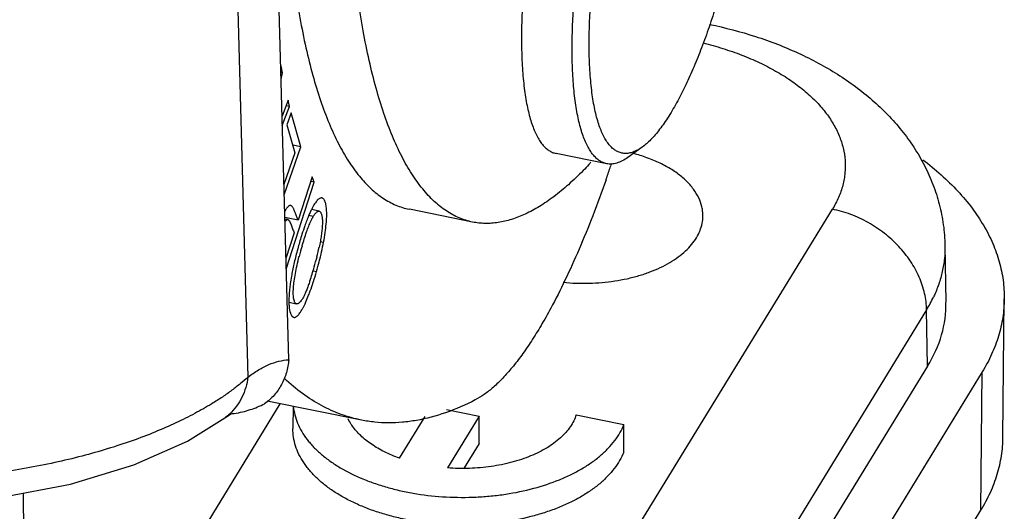
# Model space of a CAD drawing. Units: millimetres. Extents: x 2121 to 2567, y 481 to 796.
# Drawn here: x 2238 to 2253, y 526 to 534 of the extents above; entities that cross this region are included whole.
import ezdxf

# ---------------------------------------------------------------- set-up
doc = ezdxf.new("R2010")
doc.units = ezdxf.units.MM
doc.header["$LTSCALE"] = 65.395
doc.layers.get('0').update_dxf_attribs({"linetype": 'CONTINUOUS', "lineweight": 30})

msp = doc.modelspace()

# ---------------------------------------------------------------- linework, layer by layer
at = {"color": 7, "linetype": 'Continuous'}
for p, q in [((2242.038, 528.582), (2241.738, 539.661)), ((2241.173, 537.739), (2241.429, 528.323)), ((2241.946, 532.86), (2241.922, 532.865)), ((2241.946, 532.86), (2241.924, 532.965)), ((2241.925, 532.766), (2241.946, 532.86)), ((2242.03, 532.455), (2241.94, 532.215)), ((2242.051, 532.357), (2242.03, 532.455)), ((2241.943, 532.073), (2242.051, 532.357)), ((2242.051, 532.357), (2241.997, 532.368)), ((2242.074, 532.264), (2242.011, 532.084)), ((2242.219, 531.757), (2242.074, 532.264)), ((2242.011, 532.084), (2242.131, 531.666)), ((2242.131, 531.666), (2241.967, 531.195)), ((2241.971, 531.043), (2242.219, 531.757)), ((2242.219, 531.757), (2242.098, 531.781)), ((2247.315, 531.752), (2247.102, 531.599)), ((2246.785, 531.505), (2246.029, 531.658)), ((2246.857, 531.507), (2246.849, 531.484)), ((2242.001, 529.934), (2242.416, 531.23)), ((2242.386, 531.308), (2242.179, 530.661)), ((2242.416, 531.23), (2242.372, 531.239)), ((2242.416, 531.23), (2242.386, 531.308)), ((2242.491, 530.797), (2242.378, 530.82)), ((2243.519, 520.007), (2250.154, 530.826)), ((2244.784, 530.635), (2243.839, 530.826)), ((2242.179, 530.661), (2241.981, 530.701)), ((2242.025, 530.672), (2241.981, 530.68)), ((2242.405, 530.717), (2242.337, 530.731)), ((2242.119, 530.473), (2241.997, 530.092)), ((2242.51, 530.346), (2242.559, 530.336)), ((2251.835, 530.283), (2251.85, 529.438)), ((2242.407, 529.906), (2242.453, 529.896)), ((2252.701, 527.428), (2252.72, 529.489)), ((2242.042, 529.438), (2242.156, 529.415)), ((2251.561, 529.325), (2244.925, 518.506)), ((2251.576, 528.485), (2251.561, 529.325)), ((2251.576, 528.485), (2244.929, 517.647)), ((2252.391, 528.399), (2245.659, 517.422)), ((2252.372, 526.338), (2252.391, 528.399)), ((2241.908, 527.926), (2238.099, 521.716)), ((2243.123, 527.681), (2241.719, 527.965)), ((2242.104, 527.887), (2242.101, 527.554)), ((2244.396, 527.84), (2244.883, 527.742)), ((2241.084, 527.714), (2241.083, 527.713)), ((2243.693, 527.112), (2244.074, 527.733)), ((2244.883, 527.742), (2244.408, 526.967)), ((2244.879, 527.33), (2244.883, 527.742)), ((2246.33, 527.759), (2247.043, 527.615)), ((2247.039, 527.203), (2247.043, 527.615)), ((2244.879, 527.33), (2244.657, 526.967)), ((2238.099, 521.716), (2238.08, 526.594)), ((2245.64, 515.361), (2252.372, 526.338))]:
    msp.add_line(p, q, dxfattribs=at)
for points in [[(2234.493, 526.507), (2235.464, 526.423), (2236.616, 526.423), (2237.733, 526.527), (2238.782, 526.728), (2239.726, 527.013), (2240.527, 527.366), (2241.084, 527.714)], [(2241.083, 527.713), (2241.169, 527.77), (2241.194, 527.782)]]:
    msp.add_lwpolyline(points, dxfattribs=at)
for centre, radius, start, end in [((2246.515, 529.187), 2.56, 72.5149, 74.9121), ((2228.553, 537.654), 19.309, 340.6837, 341.2387), ((2228.17, 537.784), 19.714, 341.2379, 341.3616), ((2244.824, 529.691), 2.696, 158.1092, 159.8819), ((2244.247, 529.924), 2.074, 156.4952, 158.1377), ((2247.308, 528.844), 5.321, 162.4039, 164.5777), ((2237.971, 531.207), 4.67, 347.4319, 349.2548), ((2247.361, 528.824), 5.377, 164.5249, 166.7578), ((2247.242, 528.809), 5.215, 163.6925, 165.401), ((2238.98, 531.004), 3.591, 345.7254, 348.0199), ((2237.968, 531.208), 4.673, 345.5822, 347.4322), ((2246.46, 529.04), 4.451, 166.8086, 169.2909), ((2238.283, 531.178), 4.31, 343.6635, 345.7675), ((2237.977, 531.205), 4.664, 343.703, 345.5825), ((2235.882, 531.875), 6.811, 342.7691, 343.7148), ((2237.78, 531.289), 4.824, 341.5222, 342.7473), ((2249.811, 530.393), 2.049, 328.6122, 334.8256), ((2240.57, 528.398), 0.855, 306.8844, 313.2723), ((2241.066, 528.967), 1.196, 275.8274, 277.6825)]:
    msp.add_arc(centre, radius, start, end, dxfattribs=at)
msp.add_ellipse((2246.849, 529.439), major_axis=(5.001, -0.045), ratio=0.56586, start_param=-0.327861, end_param=0.015315, dxfattribs=at)
for points, knots in [([(2247.612, 539.5), (2247.6, 539.502), (2247.574, 539.506), (2247.536, 539.505), (2247.496, 539.5), (2247.44, 539.486), (2247.368, 539.455), (2247.282, 539.399), (2247.194, 539.324), (2247.121, 539.248), (2247.061, 539.178), (2246.999, 539.098), (2246.92, 538.987), (2246.827, 538.84), (2246.734, 538.676), (2246.641, 538.496), (2246.55, 538.301), (2246.459, 538.093), (2246.339, 537.792), (2246.196, 537.389), (2246.039, 536.878), (2245.899, 536.341), (2245.776, 535.788), (2245.675, 535.231), (2245.596, 534.681), (2245.55, 534.232), (2245.527, 533.885), (2245.516, 533.637), (2245.512, 533.399), (2245.514, 533.244), (2245.516, 533.168)], [0, 0, 0, 0, 0.00546, 0.011011, 0.016739, 0.022721, 0.035692, 0.050341, 0.066926, 0.085592, 0.095729, 0.106402, 0.129355, 0.154429, 0.181559, 0.210653, 0.24161, 0.274309, 0.308606, 0.38139, 0.45866, 0.538982, 0.62085, 0.702719, 0.783023, 0.860272, 0.897318, 0.933077, 0.967364, 1, 1, 1, 1]), ([(2246.272, 533.015), (2246.269, 533.12), (2246.268, 533.337), (2246.279, 533.672), (2246.302, 534.024), (2246.338, 534.389), (2246.385, 534.764), (2246.464, 535.275), (2246.587, 535.911), (2246.743, 536.536), (2246.885, 537.019), (2246.996, 537.362), (2247.113, 537.687), (2247.235, 537.99), (2247.36, 538.268), (2247.448, 538.443), (2247.493, 538.525)], [0, 0, 0, 0, 0.055366, 0.114377, 0.176459, 0.241062, 0.307644, 0.375628, 0.513333, 0.649263, 0.715051, 0.778595, 0.839354, 0.896833, 0.950544, 1, 1, 1, 1]), ([(2246.526, 533.098), (2246.523, 533.197), (2246.522, 533.404), (2246.533, 533.722), (2246.555, 534.056), (2246.589, 534.403), (2246.634, 534.759), (2246.708, 535.244), (2246.826, 535.849), (2246.974, 536.443), (2247.108, 536.902), (2247.214, 537.227), (2247.326, 537.536), (2247.441, 537.823), (2247.56, 538.088), (2247.644, 538.254), (2247.686, 538.332)], [0, 0, 0, 0, 0.055367, 0.114379, 0.176463, 0.241066, 0.307647, 0.375631, 0.513333, 0.649261, 0.715048, 0.778591, 0.83935, 0.896831, 0.950543, 1, 1, 1, 1]), ([(2249.005, 537.678), (2249.008, 537.578), (2249.009, 537.372), (2248.999, 537.054), (2248.976, 536.72), (2248.943, 536.373), (2248.898, 536.017), (2248.823, 535.532), (2248.706, 534.927), (2248.558, 534.333), (2248.423, 533.874), (2248.317, 533.548), (2248.206, 533.24), (2248.09, 532.953), (2247.972, 532.688), (2247.888, 532.522), (2247.846, 532.444)], [0, 0, 0, 0, 0.055367, 0.114379, 0.176463, 0.241066, 0.307647, 0.375631, 0.513333, 0.649261, 0.715048, 0.778591, 0.83935, 0.896831, 0.950543, 1, 1, 1, 1]), ([(2241.953, 536.375), (2241.958, 536.177), (2241.973, 535.788), (2242.01, 535.219), (2242.06, 534.678), (2242.124, 534.168), (2242.2, 533.689), (2242.29, 533.243), (2242.392, 532.832), (2242.507, 532.456), (2242.633, 532.116), (2242.772, 531.813), (2242.922, 531.548), (2243.083, 531.322), (2243.256, 531.135), (2243.411, 531.011), (2243.54, 530.933), (2243.637, 530.887), (2243.736, 530.85), (2243.804, 530.833), (2243.838, 530.826)], [0, 0, 0, 0, 0.096722, 0.189256, 0.277353, 0.360786, 0.439412, 0.513132, 0.581875, 0.645614, 0.704375, 0.758245, 0.807412, 0.852194, 0.893056, 0.930664, 0.948539, 0.965955, 0.983058, 1, 1, 1, 1]), ([(2244.784, 530.635), (2244.75, 530.642), (2244.682, 530.659), (2244.582, 530.696), (2244.485, 530.742), (2244.356, 530.82), (2244.201, 530.944), (2244.029, 531.131), (2243.867, 531.357), (2243.717, 531.622), (2243.579, 531.924), (2243.452, 532.264), (2243.337, 532.641), (2243.235, 533.052), (2243.145, 533.498), (2243.069, 533.977), (2243.005, 534.487), (2242.955, 535.028), (2242.918, 535.597), (2242.903, 535.986), (2242.898, 536.185)], [0, 0, 0, 0, 0.016944, 0.034047, 0.051463, 0.069336, 0.106941, 0.147801, 0.192577, 0.24174, 0.295611, 0.354368, 0.418102, 0.486843, 0.560564, 0.639195, 0.722639, 0.810745, 0.903281, 1, 1, 1, 1]), ([(2248.322, 533.583), (2248.553, 533.535), (2248.894, 533.446), (2249.333, 533.29), (2249.748, 533.116), (2250.14, 532.906), (2250.501, 532.66), (2250.751, 532.459), (2250.982, 532.241), (2251.19, 532.006), (2251.375, 531.753), (2251.533, 531.483), (2251.661, 531.198), (2251.756, 530.901), (2251.817, 530.595), (2251.833, 530.387), (2251.835, 530.283)], [0, 0, 0, 0, 0.136025, 0.202635, 0.268091, 0.395621, 0.45794, 0.519422, 0.580243, 0.640586, 0.700599, 0.760504, 0.820358, 0.880119, 0.939899, 1, 1, 1, 1]), ([(2248.225, 533.306), (2248.324, 533.282), (2248.518, 533.227), (2248.798, 533.13), (2249.061, 533.018), (2249.305, 532.893), (2249.528, 532.755), (2249.727, 532.607), (2249.874, 532.473), (2249.978, 532.362), (2250.07, 532.251), (2250.168, 532.107), (2250.259, 531.927), (2250.319, 531.743), (2250.349, 531.556), (2250.347, 531.4), (2250.331, 531.277), (2250.304, 531.153), (2250.25, 530.999), (2250.189, 530.883), (2250.154, 530.826)], [0, 0, 0, 0, 0.083157, 0.163768, 0.241394, 0.315767, 0.386683, 0.454023, 0.517758, 0.548317, 0.578036, 0.635087, 0.689382, 0.741545, 0.792343, 0.842683, 0.868, 0.893557, 0.945753, 1, 1, 1, 1]), ([(2245.516, 533.168), (2245.519, 533.062), (2245.526, 532.907), (2245.545, 532.706), (2245.562, 532.567), (2245.583, 532.437), (2245.608, 532.316), (2245.635, 532.204), (2245.667, 532.101), (2245.701, 532.009), (2245.739, 531.926), (2245.78, 531.854), (2245.823, 531.793), (2245.87, 531.742), (2245.92, 531.702), (2245.973, 531.673), (2246.01, 531.662), (2246.029, 531.658)], [0, 0, 0, 0, 0.189126, 0.277252, 0.360772, 0.439474, 0.513224, 0.581974, 0.645709, 0.704456, 0.758308, 0.807469, 0.852256, 0.89313, 0.930743, 0.965993, 1, 1, 1, 1]), ([(2246.785, 531.505), (2246.766, 531.509), (2246.729, 531.521), (2246.676, 531.549), (2246.626, 531.589), (2246.579, 531.64), (2246.536, 531.702), (2246.495, 531.774), (2246.457, 531.856), (2246.423, 531.949), (2246.391, 532.051), (2246.364, 532.163), (2246.339, 532.284), (2246.318, 532.415), (2246.301, 532.554), (2246.282, 532.755), (2246.275, 532.91), (2246.272, 533.015)], [0, 0, 0, 0, 0.034009, 0.069263, 0.106872, 0.147739, 0.192534, 0.241709, 0.29557, 0.354316, 0.418052, 0.4868, 0.560538, 0.639212, 0.722715, 0.810839, 1, 1, 1, 1]), ([(2247.055, 531.658), (2247.036, 531.659), (2246.998, 531.665), (2246.944, 531.685), (2246.892, 531.718), (2246.843, 531.762), (2246.798, 531.818), (2246.756, 531.884), (2246.717, 531.962), (2246.681, 532.05), (2246.649, 532.148), (2246.62, 532.257), (2246.595, 532.375), (2246.574, 532.503), (2246.556, 532.64), (2246.537, 532.839), (2246.529, 532.993), (2246.526, 533.098)], [0, 0, 0, 0, 0.034609, 0.069602, 0.10634, 0.14599, 0.189463, 0.23739, 0.290193, 0.348144, 0.411404, 0.480027, 0.554002, 0.633279, 0.717754, 0.807209, 1, 1, 1, 1]), ([(2247.846, 532.444), (2247.803, 532.365), (2247.738, 532.252), (2247.645, 532.112), (2247.578, 532.02), (2247.512, 531.937), (2247.446, 531.865), (2247.381, 531.804), (2247.337, 531.768), (2247.315, 531.752)], [0, 0, 0, 0, 0.305162, 0.444371, 0.574272, 0.694675, 0.805614, 0.907279, 1, 1, 1, 1]), ([(2247.315, 531.752), (2247.293, 531.736), (2247.25, 531.709), (2247.183, 531.678), (2247.118, 531.66), (2247.075, 531.657), (2247.055, 531.658)], [0, 0, 0, 0, 0.286002, 0.544266, 0.779932, 1, 1, 1, 1]), ([(2246.547, 531.528), (2246.538, 531.516), (2246.502, 531.474), (2246.465, 531.432), (2246.436, 531.403)], [0, 0, 0, 0, 0.261428, 1, 1, 1, 1]), ([(2247.102, 531.599), (2247.075, 531.58), (2247.023, 531.547), (2246.941, 531.512), (2246.873, 531.499), (2246.822, 531.499), (2246.797, 531.503), (2246.785, 531.505)], [0, 0, 0, 0, 0.289684, 0.547064, 0.780016, 0.890876, 1, 1, 1, 1]), ([(2248.222, 530.725), (2248.222, 530.747), (2248.219, 530.793), (2248.204, 530.886), (2248.163, 531.001), (2248.082, 531.132), (2247.972, 531.255), (2247.834, 531.369), (2247.671, 531.471), (2247.486, 531.559), (2247.353, 531.608), (2247.284, 531.629)], [0, 0, 0, 0, 0.049366, 0.099202, 0.201886, 0.311246, 0.429406, 0.557408, 0.695523, 0.843359, 1, 1, 1, 1]), ([(2251.503, 531.565), (2251.691, 531.423), (2251.951, 531.194), (2252.241, 530.85), (2252.416, 530.589), (2252.553, 530.32), (2252.651, 530.046), (2252.709, 529.769), (2252.721, 529.582), (2252.72, 529.489)], [0, 0, 0, 0, 0.282807, 0.41432, 0.539768, 0.659918, 0.775808, 0.888681, 1, 1, 1, 1]), ([(2246.436, 531.403), (2246.364, 531.33), (2246.222, 531.195), (2246.004, 531.015), (2245.789, 530.867), (2245.578, 530.753), (2245.372, 530.671), (2245.201, 530.63), (2245.069, 530.616), (2244.972, 530.613), (2244.877, 530.619), (2244.815, 530.629), (2244.784, 530.635)], [0, 0, 0, 0, 0.161357, 0.310266, 0.447288, 0.573264, 0.689468, 0.797702, 0.849569, 0.900336, 0.950357, 1, 1, 1, 1]), ([(2246.775, 531.267), (2246.712, 531.087), (2246.584, 530.738), (2246.38, 530.238), (2246.171, 529.777), (2246.024, 529.486), (2245.95, 529.349)], [0, 0, 0, 0, 0.273746, 0.532973, 0.775716, 1, 1, 1, 1]), ([(2242.475, 530.969), (2242.468, 530.963), (2242.455, 530.948), (2242.435, 530.921), (2242.414, 530.889), (2242.401, 530.865), (2242.394, 530.852)], [0, 0, 0, 0, 0.195975, 0.427573, 0.695538, 1, 1, 1, 1]), ([(2242.534, 530.994), (2242.53, 530.995), (2242.52, 530.995), (2242.506, 530.991), (2242.49, 530.982), (2242.48, 530.974), (2242.475, 530.969)], [0, 0, 0, 0, 0.201677, 0.425557, 0.687875, 1, 1, 1, 1]), ([(2242.583, 530.937), (2242.58, 530.945), (2242.574, 530.959), (2242.563, 530.976), (2242.552, 530.987), (2242.542, 530.992), (2242.537, 530.994), (2242.534, 530.994)], [0, 0, 0, 0, 0.312731, 0.576103, 0.799163, 0.900993, 1, 1, 1, 1]), ([(2242.598, 530.608), (2242.601, 530.642), (2242.606, 530.707), (2242.606, 530.786), (2242.602, 530.841), (2242.598, 530.877), (2242.592, 530.909), (2242.586, 530.928), (2242.583, 530.937)], [0, 0, 0, 0, 0.313848, 0.587903, 0.708683, 0.817875, 0.915058, 1, 1, 1, 1]), ([(2242.067, 530.882), (2242.064, 530.883), (2242.056, 530.883), (2242.045, 530.878), (2242.034, 530.871), (2242.023, 530.86), (2242.012, 530.846), (2242.001, 530.829), (2241.989, 530.811), (2241.982, 530.797), (2241.978, 530.79)], [0, 0, 0, 0, 0.077438, 0.161992, 0.260395, 0.375399, 0.50745, 0.655902, 0.820236, 1, 1, 1, 1]), ([(2242.103, 530.847), (2242.101, 530.852), (2242.095, 530.86), (2242.086, 530.871), (2242.077, 530.878), (2242.07, 530.881), (2242.067, 530.882)], [0, 0, 0, 0, 0.309076, 0.575914, 0.802945, 1, 1, 1, 1]), ([(2242.139, 530.765), (2242.134, 530.78), (2242.125, 530.802), (2242.113, 530.829), (2242.107, 530.842), (2242.103, 530.847)], [0, 0, 0, 0, 0.539763, 0.782323, 1, 1, 1, 1]), ([(2242.394, 530.852), (2242.386, 530.837), (2242.369, 530.803), (2242.353, 530.769), (2242.345, 530.751)], [0, 0, 0, 0, 0.473066, 1, 1, 1, 1]), ([(2242.405, 530.717), (2242.412, 530.73), (2242.424, 530.748), (2242.44, 530.769), (2242.451, 530.78), (2242.462, 530.789), (2242.472, 530.795), (2242.482, 530.798), (2242.488, 530.798), (2242.491, 530.797)], [0, 0, 0, 0, 0.365151, 0.515268, 0.644621, 0.754553, 0.847425, 0.927275, 1, 1, 1, 1]), ([(2242.491, 530.797), (2242.495, 530.796), (2242.503, 530.793), (2242.509, 530.786), (2242.512, 530.783)], [0, 0, 0, 0, 0.465658, 1, 1, 1, 1]), ([(2242.512, 530.783), (2242.515, 530.779), (2242.521, 530.769), (2242.527, 530.753), (2242.533, 530.733), (2242.537, 530.71), (2242.54, 530.683), (2242.542, 530.641), (2242.541, 530.607), (2242.54, 530.584)], [0, 0, 0, 0, 0.073077, 0.159547, 0.260619, 0.377007, 0.509121, 0.657192, 1, 1, 1, 1]), ([(2251.561, 529.325), (2251.56, 529.407), (2251.544, 529.532), (2251.499, 529.694), (2251.451, 529.817), (2251.392, 529.937), (2251.296, 530.094), (2251.148, 530.278), (2250.972, 530.439), (2250.815, 530.552), (2250.691, 530.628), (2250.562, 530.694), (2250.429, 530.75), (2250.293, 530.795), (2250.2, 530.817), (2250.154, 530.826)], [0, 0, 0, 0, 0.111395, 0.169326, 0.228625, 0.289251, 0.351135, 0.478124, 0.608285, 0.67405, 0.739951, 0.805771, 0.871267, 0.936119, 1, 1, 1, 1]), ([(2241.983, 530.638), (2241.986, 530.643), (2241.992, 530.653), (2242.002, 530.663), (2242.009, 530.668), (2242.015, 530.671), (2242.02, 530.672), (2242.023, 530.672), (2242.025, 530.672)], [0, 0, 0, 0, 0.334615, 0.605745, 0.719344, 0.820253, 0.911946, 1, 1, 1, 1]), ([(2242.025, 530.672), (2242.027, 530.671), (2242.032, 530.669), (2242.038, 530.663), (2242.045, 530.655), (2242.051, 530.646), (2242.056, 530.634), (2242.065, 530.616), (2242.07, 530.602), (2242.074, 530.592)], [0, 0, 0, 0, 0.074246, 0.16168, 0.26597, 0.387135, 0.523592, 0.672999, 1, 1, 1, 1]), ([(2242.179, 530.661), (2242.172, 530.678), (2242.162, 530.704), (2242.149, 530.738), (2242.143, 530.756), (2242.139, 530.765)], [0, 0, 0, 0, 0.494525, 0.74529, 1, 1, 1, 1]), ([(2242.237, 530.274), (2242.248, 530.311), (2242.269, 530.382), (2242.303, 530.483), (2242.335, 530.57), (2242.357, 530.623), (2242.368, 530.647)], [0, 0, 0, 0, 0.294372, 0.564617, 0.801187, 1, 1, 1, 1]), ([(2242.368, 530.647), (2242.371, 530.653), (2242.383, 530.677), (2242.395, 530.7), (2242.405, 530.717)], [0, 0, 0, 0, 0.27355, 1, 1, 1, 1]), ([(2246.136, 529.737), (2246.265, 529.724), (2246.459, 529.717), (2246.716, 529.732), (2246.905, 529.754), (2247.088, 529.788), (2247.264, 529.833), (2247.43, 529.888), (2247.584, 529.953), (2247.726, 530.027), (2247.852, 530.11), (2247.962, 530.2), (2248.054, 530.296), (2248.127, 530.398), (2248.181, 530.504), (2248.213, 530.613), (2248.221, 530.688), (2248.222, 530.725)], [0, 0, 0, 0, 0.152997, 0.229244, 0.30454, 0.378334, 0.450086, 0.519292, 0.585543, 0.648515, 0.707983, 0.763883, 0.816289, 0.865484, 0.911984, 0.956511, 1, 1, 1, 1]), ([(2242.074, 530.592), (2242.078, 530.582), (2242.085, 530.562), (2242.096, 530.532), (2242.108, 530.502), (2242.115, 530.483), (2242.119, 530.473)], [0, 0, 0, 0, 0.254385, 0.507094, 0.753929, 1, 1, 1, 1]), ([(2242.292, 530.618), (2242.288, 530.605), (2242.268, 530.55), (2242.25, 530.495), (2242.236, 530.453)], [0, 0, 0, 0, 0.237964, 1, 1, 1, 1]), ([(2242.54, 530.584), (2242.539, 530.561), (2242.535, 530.511), (2242.525, 530.433), (2242.511, 530.347), (2242.5, 530.289), (2242.493, 530.258)], [0, 0, 0, 0, 0.215121, 0.45466, 0.716679, 1, 1, 1, 1]), ([(2242.559, 530.336), (2242.568, 530.383), (2242.583, 530.474), (2242.594, 530.565), (2242.598, 530.608)], [0, 0, 0, 0, 0.524595, 1, 1, 1, 1]), ([(2251.835, 530.283), (2251.836, 530.218), (2251.831, 530.089), (2251.799, 529.897), (2251.745, 529.706), (2251.695, 529.582), (2251.666, 529.521)], [0, 0, 0, 0, 0.244773, 0.491575, 0.74268, 1, 1, 1, 1]), ([(2242.109, 529.653), (2242.111, 529.686), (2242.119, 529.758), (2242.137, 529.87), (2242.163, 529.994), (2242.184, 530.079), (2242.195, 530.124)], [0, 0, 0, 0, 0.210604, 0.449256, 0.711968, 1, 1, 1, 1]), ([(2242.393, 529.703), (2242.398, 529.718), (2242.419, 529.782), (2242.439, 529.847), (2242.453, 529.896)], [0, 0, 0, 0, 0.236, 1, 1, 1, 1]), ([(2242.087, 529.867), (2242.084, 529.854), (2242.075, 529.803), (2242.067, 529.751), (2242.061, 529.713)], [0, 0, 0, 0, 0.259925, 1, 1, 1, 1]), ([(2242.355, 529.76), (2242.352, 529.752), (2242.342, 529.722), (2242.332, 529.693), (2242.324, 529.671)], [0, 0, 0, 0, 0.263991, 1, 1, 1, 1]), ([(2242.061, 529.713), (2242.06, 529.702), (2242.054, 529.659), (2242.05, 529.616), (2242.047, 529.584)], [0, 0, 0, 0, 0.261204, 1, 1, 1, 1]), ([(2242.156, 529.415), (2242.154, 529.415), (2242.149, 529.417), (2242.142, 529.421), (2242.136, 529.427), (2242.129, 529.438), (2242.121, 529.457), (2242.114, 529.485), (2242.109, 529.518), (2242.106, 529.558), (2242.106, 529.604), (2242.108, 529.636), (2242.109, 529.653)], [0, 0, 0, 0, 0.028386, 0.058406, 0.09151, 0.128763, 0.218214, 0.329814, 0.464197, 0.621138, 0.800022, 1, 1, 1, 1]), ([(2242.324, 529.671), (2242.316, 529.651), (2242.302, 529.613), (2242.28, 529.561), (2242.259, 529.518), (2242.244, 529.493), (2242.237, 529.482)], [0, 0, 0, 0, 0.313132, 0.583776, 0.812445, 1, 1, 1, 1]), ([(2242.335, 529.543), (2242.34, 529.555), (2242.36, 529.608), (2242.379, 529.661), (2242.393, 529.703)], [0, 0, 0, 0, 0.233686, 1, 1, 1, 1]), ([(2242.047, 529.584), (2242.045, 529.558), (2242.042, 529.508), (2242.04, 529.438), (2242.043, 529.376), (2242.05, 529.323), (2242.059, 529.285), (2242.069, 529.261), (2242.077, 529.246), (2242.085, 529.234), (2242.094, 529.224), (2242.104, 529.217), (2242.111, 529.215), (2242.114, 529.214)], [0, 0, 0, 0, 0.198252, 0.377406, 0.535773, 0.671351, 0.783514, 0.831116, 0.87331, 0.910463, 0.943209, 0.972559, 1, 1, 1, 1]), ([(2242.237, 529.482), (2242.23, 529.471), (2242.219, 529.456), (2242.204, 529.438), (2242.193, 529.429), (2242.183, 529.421), (2242.174, 529.416), (2242.165, 529.414), (2242.159, 529.414), (2242.156, 529.415)], [0, 0, 0, 0, 0.357849, 0.505962, 0.634614, 0.745278, 0.84033, 0.923507, 1, 1, 1, 1]), ([(2242.282, 529.416), (2242.287, 529.426), (2242.305, 529.468), (2242.323, 529.51), (2242.335, 529.543)], [0, 0, 0, 0, 0.230757, 1, 1, 1, 1]), ([(2252.72, 529.489), (2252.719, 529.396), (2252.704, 529.209), (2252.64, 528.931), (2252.536, 528.658), (2252.443, 528.484), (2252.391, 528.399)], [0, 0, 0, 0, 0.241868, 0.487262, 0.739168, 1, 1, 1, 1]), ([(2242.114, 529.214), (2242.119, 529.213), (2242.13, 529.213), (2242.146, 529.219), (2242.162, 529.23), (2242.18, 529.246), (2242.198, 529.268), (2242.216, 529.294), (2242.236, 529.326), (2242.248, 529.349), (2242.255, 529.361)], [0, 0, 0, 0, 0.068407, 0.145464, 0.237658, 0.348488, 0.479623, 0.631793, 0.805226, 1, 1, 1, 1]), ([(2242.255, 529.361), (2242.257, 529.365), (2242.267, 529.384), (2242.276, 529.402), (2242.282, 529.416)], [0, 0, 0, 0, 0.23787, 1, 1, 1, 1]), ([(2245.95, 529.349), (2245.904, 529.263), (2245.81, 529.098), (2245.666, 528.864), (2245.522, 528.654), (2245.38, 528.469), (2245.239, 528.308), (2245.1, 528.173), (2244.964, 528.065), (2244.87, 528.007), (2244.824, 527.983)], [0, 0, 0, 0, 0.164029, 0.317277, 0.459291, 0.589805, 0.708832, 0.816551, 0.913367, 1, 1, 1, 1]), ([(2241.429, 528.323), (2241.479, 528.361), (2241.58, 528.429), (2241.736, 528.51), (2241.887, 528.563), (2241.989, 528.579), (2242.038, 528.582)], [0, 0, 0, 0, 0.284506, 0.54357, 0.78038, 1, 1, 1, 1]), ([(2242.038, 528.582), (2242.033, 528.517), (2242.015, 528.42), (2241.973, 528.297), (2241.931, 528.209), (2241.881, 528.127), (2241.802, 528.027), (2241.73, 527.962), (2241.678, 527.924)], [0, 0, 0, 0, 0.253849, 0.379379, 0.50401, 0.628102, 0.752093, 1, 1, 1, 1]), ([(2241.429, 528.323), (2241.392, 528.289), (2241.315, 528.222), (2241.188, 528.123), (2241.045, 528.022), (2240.943, 527.957), (2240.89, 527.925)], [0, 0, 0, 0, 0.220137, 0.460489, 0.7206, 1, 1, 1, 1]), ([(2241.428, 528.323), (2241.422, 528.27), (2241.401, 528.167), (2241.344, 528.021), (2241.263, 527.888), (2241.194, 527.81), (2241.157, 527.775)], [0, 0, 0, 0, 0.253772, 0.505139, 0.753551, 1, 1, 1, 1]), ([(2243.123, 527.681), (2243.071, 527.691), (2242.97, 527.716), (2242.819, 527.765), (2242.672, 527.825), (2242.476, 527.922), (2242.237, 528.074), (2242.061, 528.22), (2241.975, 528.3)], [0, 0, 0, 0, 0.118697, 0.238027, 0.358611, 0.481052, 0.733614, 1, 1, 1, 1]), ([(2240.89, 527.925), (2240.807, 527.874), (2240.631, 527.774), (2240.348, 527.633), (2240.036, 527.497), (2239.572, 527.321), (2239.072, 527.17), (2238.541, 527.043), (2238.115, 526.959), (2237.675, 526.891), (2237.065, 526.819), (2236.285, 526.772), (2235.497, 526.782), (2234.866, 526.826), (2234.553, 526.859), (2234.398, 526.879)], [0, 0, 0, 0, 0.0436, 0.090933, 0.141824, 0.196062, 0.313511, 0.376197, 0.441112, 0.507945, 0.576354, 0.716466, 0.858689, 0.92968, 1, 1, 1, 1]), ([(2241.226, 527.782), (2241.307, 527.793), (2241.462, 527.83), (2241.609, 527.89), (2241.678, 527.924)], [0, 0, 0, 0, 0.513889, 1, 1, 1, 1]), ([(2242.108, 527.886), (2242.112, 527.843), (2242.127, 527.757), (2242.169, 527.632), (2242.231, 527.509), (2242.297, 527.411), (2242.359, 527.335), (2242.429, 527.258), (2242.527, 527.166), (2242.66, 527.063), (2242.863, 526.933), (2243.09, 526.822), (2243.335, 526.731), (2243.532, 526.67), (2243.738, 526.62), (2244.024, 526.566), (2244.392, 526.528), (2244.763, 526.526), (2245.059, 526.548), (2245.347, 526.583), (2245.691, 526.654), (2246.015, 526.761), (2246.253, 526.867), (2246.414, 526.953), (2246.562, 527.048), (2246.693, 527.149), (2246.808, 527.258), (2246.906, 527.371), (2246.985, 527.49), (2247.026, 527.573), (2247.043, 527.615)], [0, 0, 0, 0, 0.021813, 0.044207, 0.067481, 0.091881, 0.104566, 0.117594, 0.144711, 0.173304, 0.203371, 0.267692, 0.301797, 0.337011, 0.37318, 0.410126, 0.485559, 0.561737, 0.5996, 0.637033, 0.709798, 0.778635, 0.811229, 0.842448, 0.872214, 0.900503, 0.927338, 0.952785, 0.976954, 1, 1, 1, 1]), ([(2244.824, 527.983), (2244.68, 527.91), (2244.395, 527.784), (2244.024, 527.684), (2243.737, 527.646), (2243.528, 527.637), (2243.323, 527.647), (2243.189, 527.668), (2243.123, 527.681)], [0, 0, 0, 0, 0.275219, 0.529483, 0.650601, 0.768756, 0.88489, 1, 1, 1, 1]), ([(2242.99, 527.591), (2242.984, 527.6), (2242.961, 527.634), (2242.941, 527.67), (2242.927, 527.698)], [0, 0, 0, 0, 0.255839, 1, 1, 1, 1]), ([(2246.33, 527.759), (2246.32, 527.728), (2246.294, 527.666), (2246.241, 527.578), (2246.174, 527.493), (2246.063, 527.382), (2245.929, 527.285), (2245.776, 527.202), (2245.649, 527.144), (2245.512, 527.093), (2245.317, 527.035), (2245.057, 526.983), (2244.79, 526.96), (2244.572, 526.958), (2244.462, 526.963), (2244.408, 526.967)], [0, 0, 0, 0, 0.044228, 0.090544, 0.139346, 0.19093, 0.302951, 0.363542, 0.426977, 0.493044, 0.561449, 0.703831, 0.851218, 0.925718, 1, 1, 1, 1]), ([(2247.039, 527.203), (2247.022, 527.16), (2246.98, 527.075), (2246.899, 526.954), (2246.798, 526.839), (2246.68, 526.729), (2246.544, 526.626), (2246.392, 526.53), (2246.225, 526.443), (2246.045, 526.365), (2245.853, 526.297), (2245.58, 526.218), (2245.293, 526.163), (2244.999, 526.13), (2244.772, 526.117), (2244.544, 526.115), (2244.242, 526.129), (2243.945, 526.165), (2243.656, 526.225), (2243.449, 526.281), (2243.252, 526.346), (2243.065, 526.422), (2242.892, 526.507), (2242.733, 526.6), (2242.589, 526.701), (2242.461, 526.809), (2242.369, 526.906), (2242.304, 526.986), (2242.248, 527.065), (2242.189, 527.167), (2242.138, 527.294), (2242.107, 527.423), (2242.101, 527.511), (2242.101, 527.554)], [0, 0, 0, 0, 0.023194, 0.047542, 0.073207, 0.100302, 0.128892, 0.158998, 0.190587, 0.223573, 0.257843, 0.293257, 0.366801, 0.404584, 0.442754, 0.481099, 0.519404, 0.594996, 0.631897, 0.66793, 0.702918, 0.736708, 0.769165, 0.800187, 0.829716, 0.857723, 0.884242, 0.896975, 0.909376, 0.933253, 0.956114, 0.978248, 1, 1, 1, 1]), ([(2243.693, 527.112), (2243.617, 527.14), (2243.473, 527.2), (2243.306, 527.296), (2243.19, 527.381), (2243.09, 527.467), (2243.026, 527.54), (2242.99, 527.591)], [0, 0, 0, 0, 0.281518, 0.543023, 0.665527, 0.782451, 1, 1, 1, 1]), ([(2252.372, 526.338), (2252.424, 526.423), (2252.518, 526.597), (2252.621, 526.87), (2252.685, 527.148), (2252.701, 527.335), (2252.701, 527.428)], [0, 0, 0, 0, 0.260832, 0.512738, 0.758132, 1, 1, 1, 1])]:
    msp.add_open_spline(points, degree=3, knots=knots, dxfattribs=at)

doc.saveas('drawing.dxf')
